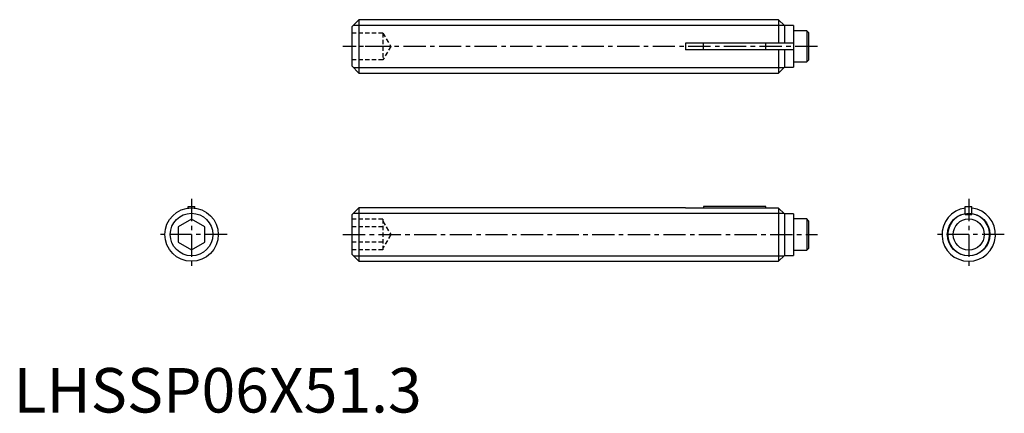
# Model space of a CAD drawing. Extents: x 1 to 111, y 0 to 44.
import ezdxf

# ---------------------------------------------------------------- set-up
doc = ezdxf.new("R2010")
doc.units = 0
doc.header["$LTSCALE"] = 2
doc.header["$MEASUREMENT"] = 0
doc.linetypes.add('CENTER', pattern=[2, 1.25, -0.25, 0.25, -0.25])
doc.linetypes.add('HIDDEN', pattern=[0.375, 0.25, -0.125])
doc.layers.get('0').update_dxf_attribs({"linetype": 'CONTINUOUS'})
for name, color, linetype in [('1', 1, 'CENTER'), ('2', 2, 'HIDDEN'), ('3', 3, 'CONTINUOUS')]:
    doc.layers.add(name, color=color, linetype=linetype)
doc.styles.add('Standard1', font='arial.ttf')

msp = doc.modelspace()

# ---------------------------------------------------------------- linework, layer by layer
for p, q in [((38.8, 44.15), (38, 43.35)), ((38, 43.35), (38, 38.95)), ((38.8, 44.15), (38.8, 38.15)), ((85.95, 44.15), (38.8, 44.15)), ((86.6, 43.5), (85.95, 44.15)), ((85.95, 44.15), (85.95, 41.52)), ((87.6, 43.5), (86.6, 43.5)), ((86.6, 43.5), (86.6, 41.52)), ((87.6, 43.5), (87.6, 38.8)), ((89.1, 42.9), (87.6, 42.9)), ((89.3, 42.7), (89.1, 42.9)), ((89.1, 42.9), (89.1, 39.4)), ((89.3, 42.7), (89.3, 39.6)), ((75.5, 41.52), (75.5, 40.77)), ((87.6, 41.52), (75.5, 41.52)), ((77.5, 40.77), (77.5, 41.52)), ((84.5, 40.77), (84.5, 41.52)), ((87.6, 40.77), (75.5, 40.77)), ((85.95, 40.77), (85.95, 38.15)), ((86.6, 40.77), (86.6, 38.8)), ((38, 38.95), (38.8, 38.15)), ((85.95, 38.15), (86.6, 38.8)), ((86.6, 38.8), (87.6, 38.8)), ((87.6, 39.4), (89.1, 39.4)), ((89.1, 39.4), (89.3, 39.6)), ((38.8, 38.15), (85.95, 38.15)), ((19.62, 23.15), (20.38, 23.15)), ((19.62, 22.98), (19.62, 23.15)), ((20.38, 22.98), (20.38, 23.15)), ((38.8, 23), (38, 22.2)), ((38, 22.2), (38, 17.8)), ((75.5, 23), (38.8, 23)), ((38.8, 23), (38.8, 17)), ((75.5, 23), (75.5, 22.98)), ((85.95, 22.98), (75.5, 22.98)), ((84.5, 23.15), (77.5, 23.15)), ((77.5, 23.15), (77.5, 22.98)), ((84.5, 22.98), (84.5, 23.15)), ((86.6, 22.32), (85.95, 22.98)), ((85.95, 22.98), (85.95, 17)), ((87.6, 22.32), (86.6, 22.32)), ((86.6, 22.32), (86.6, 17.65)), ((87.6, 22.32), (87.6, 17.65)), ((106.92, 23.15), (107.67, 23.15)), ((106.92, 22.25), (106.92, 23.15)), ((106.92, 22.25), (107.67, 22.25)), ((107.67, 22.25), (107.67, 23.15)), ((20, 21.73), (18.5, 20.87)), ((21.5, 20.87), (20, 21.73)), ((89.1, 21.75), (87.6, 21.75)), ((89.3, 21.55), (89.1, 21.75)), ((89.1, 21.75), (89.1, 18.25)), ((89.3, 21.55), (89.3, 18.45)), ((18.5, 20.87), (18.5, 19.13)), ((21.5, 19.13), (21.5, 20.87)), ((18.5, 19.13), (20, 18.27)), ((20, 18.27), (21.5, 19.13)), ((38, 17.8), (38.8, 17)), ((87.6, 18.25), (89.1, 18.25)), ((89.1, 18.25), (89.3, 18.45)), ((38.8, 17), (85.95, 17)), ((85.95, 17), (86.6, 17.65)), ((86.6, 17.65), (87.6, 17.65))]:
    msp.add_line(p, q)
for centre, radius in [((20, 20), 3), ((107.3, 20), 1.75)]:
    msp.add_circle(centre, radius)
for radius, start, end in [(3, 97.1808, 82.8192), (2.35, 99.1822, 80.8178)]:
    msp.add_arc((107.3, 20), radius, start, end)
at = {"layer": '1'}
for p, q in [((90.3, 41.15), (37, 41.15)), ((20, 24), (20, 16)), ((107.3, 24), (107.3, 16)), ((24, 20), (16, 20)), ((37, 20), (90.3, 20)), ((111.3, 20), (103.3, 20))]:
    msp.add_line(p, q, dxfattribs=at)
at = {"layer": '2'}
for p, q in [((41.5, 42.65), (38, 42.65)), ((41.5, 42.65), (41.5, 39.65)), ((41.5, 42.65), (42.37, 41.15)), ((41.5, 41.15), (38, 41.15)), ((42.37, 41.15), (41.5, 39.65)), ((41.5, 39.65), (38, 39.65)), ((41.5, 21.73), (38, 21.73)), ((41.5, 21.73), (41.5, 18.27)), ((41.5, 21.5), (42.37, 20)), ((41.5, 20.87), (38, 20.87)), ((42.37, 20), (41.5, 18.5)), ((41.5, 19.13), (38, 19.13)), ((41.5, 18.27), (38, 18.27))]:
    msp.add_line(p, q, dxfattribs=at)
at = {"layer": '3'}
for p, q in [((38.19, 43.54), (86.56, 43.54)), ((38.19, 38.76), (86.56, 38.76)), ((38.19, 22.39), (86.53, 22.39)), ((38.19, 17.61), (86.56, 17.61))]:
    msp.add_line(p, q, dxfattribs=at)
for centre in [(20, 20), (107.3, 20)]:
    msp.add_circle(centre, 2.39, dxfattribs=at)

# ---------------------------------------------------------------- texts
at = {"color": 3, "style": 'Standard1'}
msp.add_text('LHSSP06X51.3', height=5, dxfattribs=at).set_placement((0, 0))

doc.saveas('drawing.dxf')
